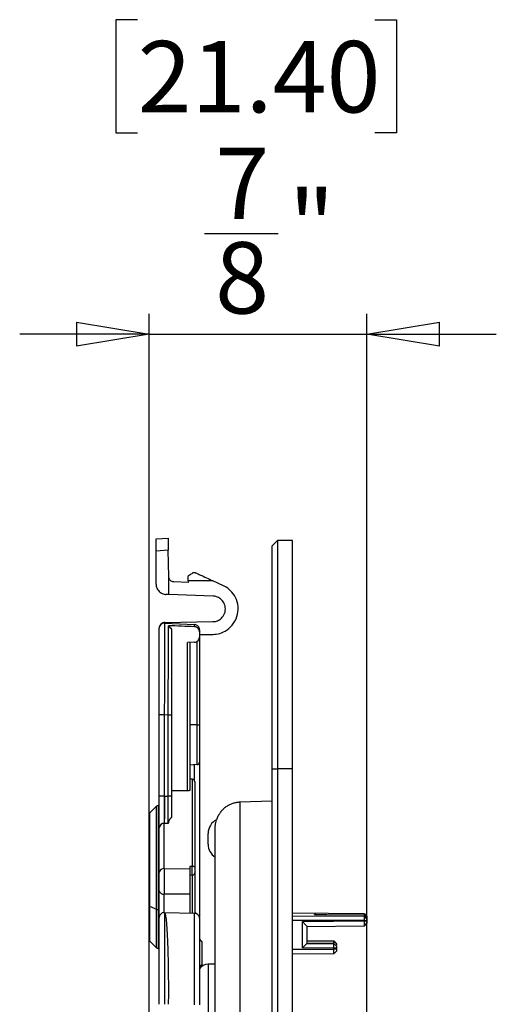
# Model space of a CAD drawing. Units: inches. Extents: x 0.3 to 16.7, y 0.1 to 10.9.
# Drawn here: x 8.6 to 9.5, y 5.8 to 7.7 of the extents above; entities that cross this region are included whole.
import ezdxf

# ---------------------------------------------------------------- set-up
doc = ezdxf.new("R2010")
doc.units = ezdxf.units.IN
doc.header["$MEASUREMENT"] = 0
doc.layers.add('FORMAT', color=7, linetype='Continuous')
doc.styles.add('SLDTEXTSTYLE2', font='TXT', dxfattribs={"width": 0.75})
doc.dimstyles.new('SLDDIMSTYLE1', dxfattribs={"dimtxt": 0.137795, "dimasz": 0.14, "dimexe": 0, "dimexo": 0.0625, "dimgap": 0.034449, "dimtad": 1, "dimdec": 6, "dimlfac": 2, "dimrnd": 1e-09, "dimzin": 12, "dimdsep": 46, "dimlunit": 5, "dimtxsty": 'SLDTEXTSTYLE2', "dimblk1": 'CLOSED', "dimblk2": 'CLOSED', "dimsah": 1, "dimcen": 0.09, "dimadec": 0, "dimazin": 3, "dimtfac": 1, "dimtmove": 0, "dimatfit": 0, "dimldrblk": 'CLOSED', "dimfxl": 1, "dimfrac": 2, "dimtolj": 1, "dimtzin": 12, "dimarcsym": 0})

# ---------------------------------------------------------------- blocks, each defined once
blk = doc.blocks.new('_Closed')
at = {"color": 0, "linetype": 'ByBlock', "lineweight": -2}
for p, q in [((-1, 0.166667), (0, 0)), ((-1, 0.166667), (-1, -0.166667)), ((0, 0), (-1, -0.166667)), ((0, 0), (-1, 0))]:
    blk.add_line(p, q, dxfattribs=at)
blk = doc.blocks.new('_D_2')
at = {"layer": 'FORMAT'}
for p, q in [((8.8483, 7.7366), (8.8064, 7.7366)), ((8.8064, 7.7366), (8.8064, 7.5179)), ((9.3065, 7.7366), (9.3485, 7.7366)), ((9.3485, 7.7366), (9.3485, 7.5179)), ((8.8064, 7.5179), (8.8483, 7.5179)), ((9.3485, 7.5179), (9.3065, 7.5179)), ((8.9779, 7.3238), (9.1201, 7.3238)), ((8.8704, 5.6456), (8.8704, 7.1689)), ((9.2916, 5.7872), (9.2916, 7.1689)), ((8.8704, 7.1295), (8.6204, 7.1295)), ((8.8704, 7.1295), (9.2916, 7.1295)), ((9.2916, 7.1295), (9.5416, 7.1295))]:
    blk.add_line(p, q, dxfattribs=at)
at = {"layer": 'FORMAT', "xscale": 0.14, "yscale": 0.14}
blk.add_blockref('_Closed', (8.8704, 7.1295), dxfattribs=at)
at = {"layer": 'FORMAT', "xscale": 0.14, "yscale": 0.14, "rotation": 180}
blk.add_blockref('_Closed', (9.2916, 7.1295), dxfattribs=at)
at = {"layer": 'FORMAT', "char_height": 0.1378, "attachment_point": 1, "style": 'SLDTEXTSTYLE2'}
for s, insert in [('21.40', (8.8483, 7.6955)), ('7', (8.9981, 7.4893)), ('"', (9.1403, 7.4068)), ('8', (8.9981, 7.3071))]:
    blk.add_mtext(s, dxfattribs=dict(at, insert=insert))

msp = doc.modelspace()

# ---------------------------------------------------------------- linework, layer by layer
at = {"color": 7, "linetype": 'Continuous', "lineweight": 25}
for p, q in [((8.88414761, 6.73418107), (8.90727886, 6.73579856)), ((9.10855706, 6.72103478), (9.11839958, 6.7308773)), ((9.11839958, 6.7308773), (9.11839958, 6.28993242)), ((9.14792714, 6.7308773), (9.11839958, 6.7308773)), ((9.14792714, 6.28993242), (9.14792714, 6.7308773)), ((8.90769055, 6.71221248), (8.88414761, 6.7105662)), ((8.9085909, 6.66063165), (8.90769055, 6.71221248)), ((9.10855706, 6.28993242), (9.10855706, 6.72103478)), ((8.88414761, 6.64654047), (8.88414761, 6.7105662)), ((8.90896884, 6.62666407), (8.90868271, 6.65945135)), ((8.955998, 6.66900941), (8.95993501, 6.66900941)), ((8.94615548, 6.64998678), (8.91808842, 6.6509669)), ((8.94621264, 6.65326138), (8.94615548, 6.64998678)), ((8.99365622, 6.65326138), (8.94621264, 6.65326138)), ((9.01417459, 6.64367916), (8.99365622, 6.65326138)), ((8.90896884, 6.62666407), (8.90314565, 6.62686742)), ((8.99417679, 6.62368854), (8.90896884, 6.62666407)), ((8.90041076, 6.57156042), (8.95848162, 6.56851705)), ((8.90069094, 6.5727015), (8.99374601, 6.57432578)), ((8.96780903, 6.55445839), (8.96780903, 6.54439457)), ((8.96780903, 6.549263), (8.99417545, 6.54972323)), ((8.96780903, 6.54439457), (8.96780903, 6.37525285)), ((8.95848162, 6.53456554), (8.94444454, 6.53382989)), ((8.94444454, 6.24772779), (8.94444454, 6.53382989)), ((8.94910824, 6.53407431), (8.94910824, 6.24883656)), ((8.96314532, 6.37525285), (8.96314532, 6.53602469)), ((8.89005312, 6.23736103), (8.89005312, 6.39417893)), ((8.89989564, 6.39417893), (8.89005312, 6.39417893)), ((8.89989564, 6.39417893), (8.89989564, 6.23736103)), ((8.90756769, 6.39377685), (8.89989564, 6.39417893)), ((8.90756769, 6.23722067), (8.90756769, 6.39377685)), ((8.91367517, 6.39377685), (8.90756769, 6.39377685)), ((8.91367517, 6.39377685), (8.91367517, 6.23722067)), ((8.96314532, 6.37525285), (8.94910824, 6.37525285)), ((8.96314532, 6.29827999), (8.96314532, 6.37525285)), ((8.96314532, 6.37525285), (8.96780903, 6.37525285)), ((8.96780903, 6.37525285), (8.96780903, 6.30319451)), ((8.96314532, 6.29827999), (8.94910824, 6.29754434)), ((8.95848162, 6.26746171), (8.95848162, 6.29803558)), ((8.96780903, 6.30319451), (8.96780903, 6.00300066)), ((9.10855706, 4.6816647), (9.10855706, 6.28993242)), ((9.10855706, 6.28993242), (9.11839958, 6.28993242)), ((9.11839958, 6.28993242), (9.11839958, 4.6816647)), ((9.14792714, 6.28993242), (9.11839958, 6.28993242)), ((9.14792714, 4.6816647), (9.14792714, 6.28993242)), ((8.95411539, 6.27028522), (8.94910824, 6.27037262)), ((8.95411539, 6.10144562), (8.95411539, 6.27028522)), ((8.95895076, 6.26536471), (8.95895076, 6.10062156)), ((8.89005312, 6.17604475), (8.89005312, 6.23736103)), ((8.89989564, 6.23736103), (8.89005312, 6.23736103)), ((8.89989564, 6.23736103), (8.89989564, 6.18480422)), ((8.89989564, 6.23736103), (8.90041101, 6.23736103)), ((8.90041101, 6.23736103), (8.90756769, 6.23722067)), ((8.91367517, 6.23722067), (8.90756769, 6.23722067)), ((8.88496299, 6.21791316), (8.8715212, 6.20447137)), ((8.88496299, 6.01898524), (8.88496299, 6.21791316)), ((8.89005312, 6.21906628), (8.88774687, 6.21906628)), ((8.88774687, 6.21906628), (8.88774687, 6.01845961)), ((9.10855706, 6.22790816), (9.04577696, 6.22566596)), ((9.04577696, 6.22566596), (9.04577696, 5.49073032)), ((8.87036808, 6.02638141), (8.87036808, 6.20168748)), ((8.8715212, 6.20447137), (8.8715212, 6.02511243)), ((8.89989564, 6.0975848), (8.89989564, 6.18480226)), ((8.90767769, 6.18465185), (8.89989564, 6.18480226)), ((8.89005312, 6.08991831), (8.89005312, 6.17604475)), ((8.98454131, 6.14463434), (8.98454131, 6.16554546)), ((8.99832084, 5.51447267), (8.99832084, 6.17590571)), ((8.89005312, 6.05481541), (8.89005312, 6.08991831)), ((8.89989564, 6.0975848), (8.89989564, 6.0478557)), ((8.89989564, 6.0975848), (8.94910824, 6.09691571)), ((8.9540295, 6.10144633), (8.94910824, 6.10151375)), ((8.94910824, 6.10151375), (8.94910824, 6.09691571)), ((8.94910824, 6.09691571), (8.94910824, 6.04846311)), ((8.9540295, 6.08466187), (8.94910824, 6.08445947)), ((8.9540295, 6.08466187), (8.9540295, 6.10144633)), ((8.95428706, 6.0116972), (8.95428706, 6.08486671)), ((8.95895076, 6.10062156), (8.95895076, 6.09156698)), ((8.95895076, 6.09196403), (8.95895076, 6.01158214)), ((8.89005312, 6.00401579), (8.89005312, 6.05481541)), ((8.94910824, 6.04846311), (8.89989564, 6.0478557)), ((8.89989564, 6.01264661), (8.89989564, 6.0478557)), ((8.94910824, 6.04846311), (8.94910824, 6.0117876)), ((8.87036808, 5.96085452), (8.87036808, 6.02638141)), ((8.8715212, 6.02511243), (8.88496299, 6.01898524)), ((8.8715212, 6.02511243), (8.8715212, 5.95807064)), ((8.88496299, 5.94462885), (8.88496299, 6.01898524)), ((8.89005312, 6.01845961), (8.88774687, 6.01845961)), ((8.88774687, 6.01845961), (8.88774687, 5.94347573)), ((8.89989987, 6.01264653), (8.95813828, 6.01162998)), ((9.28670685, 6.01026016), (9.14792714, 6.01147122)), ((9.19018165, 6.00827874), (9.19018165, 6.00905995)), ((9.2143075, 6.00896915), (9.28670685, 6.00833922)), ((9.28670685, 6.00731482), (9.2143075, 6.00794848)), ((9.28714416, 6.0073114), (9.21430776, 6.00794889)), ((9.28670685, 6.00833922), (9.28670685, 6.01026016)), ((9.28670685, 6.01026016), (9.29162792, 6.00525265)), ((9.29162792, 6.00333171), (9.28670685, 6.00833922)), ((9.14792714, 6.00660494), (9.28670685, 6.00539388)), ((9.28670685, 5.99704813), (9.14792714, 5.99703708)), ((9.16670523, 5.99559438), (9.28670685, 5.99665113)), ((9.16670523, 5.94435112), (9.16670523, 5.99559438)), ((9.28670685, 6.00539388), (9.28670685, 6.00731482)), ((9.29162792, 6.00230731), (9.28670685, 6.00731482)), ((9.28670685, 5.99704813), (9.28670685, 6.00539388)), ((9.29162792, 6.00038637), (9.28670685, 6.00539388)), ((9.28670685, 5.99704813), (9.29162792, 5.99709381)), ((9.28670685, 5.99665113), (9.28670685, 5.99704813)), ((9.28670685, 5.99665113), (9.29162792, 5.99669681)), ((9.28670685, 5.98689918), (9.29162792, 5.99190669)), ((9.29162792, 6.00525265), (9.29162792, 6.00333171)), ((9.29162792, 6.00230731), (9.29162792, 6.00038637)), ((9.29162792, 6.00038637), (9.29162792, 5.99709381)), ((9.29162792, 5.99709381), (9.29162792, 5.99669681)), ((9.17548619, 5.98596741), (9.17548619, 5.95321252)), ((9.17548621, 5.98591935), (9.28670763, 5.98689877)), ((8.8715212, 5.95807064), (8.88496299, 5.94462885)), ((8.97273029, 5.95707521), (8.96780903, 5.96199647)), ((8.97273029, 5.95707521), (8.97273029, 5.91210196)), ((9.22765173, 5.95762746), (9.17548619, 5.95808683)), ((9.17548619, 5.95780151), (9.22765173, 5.95735044)), ((9.22765173, 5.9530395), (9.17548619, 5.95349888)), ((9.17548619, 5.95321355), (9.22765173, 5.95276248)), ((9.22765173, 5.95735044), (9.22765173, 5.95762746)), ((9.22765173, 5.95762746), (9.2292233, 5.95602828)), ((9.22765173, 5.95735044), (9.23257281, 5.95234293)), ((9.22765173, 5.95276248), (9.22765173, 5.9530395)), ((9.23257281, 5.94803199), (9.22765173, 5.9530395)), ((9.23257281, 5.94775497), (9.22765173, 5.95276248)), ((9.22922319, 5.95602905), (9.22765234, 5.95762772)), ((9.2292233, 5.95602828), (9.23257281, 5.95261994)), ((8.88774687, 5.94347573), (8.89005312, 5.94347573)), ((9.14792714, 5.94192126), (9.22765173, 5.94192761)), ((9.22765173, 5.9332221), (9.14792714, 5.93252638)), ((9.22765173, 5.94382412), (9.16670523, 5.94435112)), ((9.23257281, 5.9438698), (9.22765173, 5.94382412)), ((9.22765173, 5.94192761), (9.22765173, 5.94382412)), ((9.23257281, 5.94197329), (9.22765173, 5.94192761)), ((9.22765173, 5.9332221), (9.22765173, 5.94192761)), ((9.22765173, 5.9332221), (9.23257281, 5.93822961)), ((9.23257281, 5.94845775), (9.23215817, 5.94845391)), ((9.23257281, 5.9438698), (9.23257281, 5.94197329)), ((9.23257281, 5.94197329), (9.23257281, 5.93822961)), ((8.99832084, 5.91296392), (8.98454131, 5.91296392)), ((8.98454131, 5.91296392), (8.98454131, 5.49625412)), ((8.97273029, 5.91210196), (8.96780903, 5.9071807))]:
    msp.add_line(p, q, dxfattribs=at)
at = {"color": 7, "linetype": 'Continuous', "lineweight": 25, "flags": 128}
for points in [[(8.96049281, 6.5682008), (8.96032679, 6.56824335), (8.95848162, 6.56851705)], [(8.96780903, 6.55868802), (8.96763227, 6.56054498), (8.96713361, 6.56227123)], [(8.94444454, 6.24772779), (8.92721446, 6.24781485), (8.91367517, 6.24788258)], [(8.96780903, 6.00178896), (8.96762407, 6.00368807), (8.96712819, 6.00538599)]]:
    msp.add_lwpolyline(points, dxfattribs=at)
at = {"color": 7, "linetype": 'Continuous', "lineweight": 25}
for centre, radius, start, end in [((8.89989564, 6.56173139), 0.00984252, 90, 180), ((8.89989564, 6.56173139), 0.00984252, 87, 90), ((8.96288777, 6.30319451), 0.00492126, 273, 0), ((8.9540295, 6.26536471), 0.00492126, 0, 89), ((8.88774687, 6.21512927), 0.00393701, 90, 135), ((8.87430509, 6.20168748), 0.00393701, 135, 180), ((8.89938391, 6.17546975), 0.00934849, 86.86209299, 176.47364806), ((9.01406887, 6.16554546), 0.02952756, 116.70369382, 180), ((9.04753344, 6.17650116), 0.0492126, 159.32658242, 161.73661761), ((9.01406887, 6.14463434), 0.02952756, 180, 237.76904736), ((8.8989279, 6.08867589), 0.00896132, 83.80048572, 172.03069199), ((8.89866532, 6.05655534), 0.00878621, 191.42175366, 278.04946698), ((8.87196825, 6.02667707), 0.00162726, 190.46849724, 254.0543118), ((8.8876121, 6.02538076), 0.00692246, 247.49998275, 271.11556082), ((8.89989564, 6.00280409), 0.00984252, 90, 180), ((8.95796651, 6.00178896), 0.00984252, 55.62029274, 89), ((9.19009577, 5.99921751), 0.00984281, 57.39850841, 89.50010241), ((9.17414002, 6.00828134), 0.04017337, 359.36488935, 0.98100075), ((8.87430509, 5.96085452), 0.00393701, 180, 225), ((8.88774687, 5.94741274), 0.00393701, 225, 270), ((8.98454131, 5.89327888), 0.01968504, 90, 150.01120363)]:
    msp.add_arc(centre, radius, start, end, dxfattribs=at)
for points, knots in [([(8.88414761, 6.7105662), (8.88414761, 6.71335305), (8.88414761, 6.71635754), (8.88414761, 6.72217204), (8.88414761, 6.72496411), (8.88414761, 6.72957259), (8.88414761, 6.73137352), (8.88414761, 6.73367389), (8.88414761, 6.73418107), (8.88414761, 6.73418107)], [0, 0, 0, 0, 0.25, 0.25, 0.5, 0.5, 0.75, 0.75, 1, 1, 1, 1]), ([(8.90727886, 6.73579856), (8.90727886, 6.73579856), (8.9072877, 6.735292), (8.9073278, 6.73299444), (8.9073592, 6.7311957), (8.90743954, 6.72659284), (8.90748822, 6.72380417), (8.90758959, 6.71799676), (8.90764197, 6.71499593), (8.90769055, 6.71221248)], [0, 0, 0, 0, 0.25, 0.25, 0.5, 0.5, 0.75, 0.75, 1, 1, 1, 1]), ([(8.91808842, 6.6509669), (8.91597854, 6.65104058), (8.91361521, 6.65189307), (8.91006346, 6.65509694), (8.90897272, 6.6573602), (8.90868271, 6.65945135)], [0, 0, 0, 0, 0.5, 0.5, 1, 1, 1, 1]), ([(8.94621264, 6.65326138), (8.94624348, 6.65502798), (8.94627524, 6.65684766), (8.94633506, 6.66027472), (8.94636301, 6.66187629), (8.94638687, 6.66324273)], [0, 0, 0, 0, 0.5, 0.5, 1, 1, 1, 1]), ([(8.94638687, 6.66324273), (8.94928248, 6.66498009), (8.95179107, 6.66648525), (8.95515662, 6.66850458), (8.955998, 6.66900941), (8.955998, 6.66900941)], [0, 0, 0, 0, 0.5, 0.5, 1, 1, 1, 1]), ([(8.95993501, 6.66900941), (8.95993501, 6.66900941), (8.9606593, 6.66867116), (8.96394597, 6.66713626), (8.96651949, 6.66593441), (8.97310396, 6.66285942), (8.97709264, 6.66099668), (8.9853946, 6.65711961), (8.98968214, 6.6551173), (8.99365622, 6.65326138)], [0, 0, 0, 0, 0.25, 0.25, 0.5, 0.5, 0.75, 0.75, 1, 1, 1, 1]), ([(8.88414761, 6.64654047), (8.88414761, 6.6442614), (8.88455527, 6.64181063), (8.88639404, 6.63705977), (8.88783081, 6.63477312), (8.89151402, 6.63095905), (8.89374912, 6.62944335), (8.89843292, 6.6274399), (8.90086798, 6.62694696), (8.90314565, 6.62686742)], [0, 0, 0, 0, 0.25, 0.25, 0.5, 0.5, 0.75, 0.75, 1, 1, 1, 1]), ([(8.99417545, 6.54972323), (8.99817737, 6.54979308), (9.00257629, 6.55035421), (9.01182467, 6.5530691), (9.01667799, 6.55523832), (9.02596368, 6.56164838), (9.03037981, 6.56590824), (9.03750041, 6.5762672), (9.04017174, 6.58235917), (9.0428922, 6.59513988), (9.04293347, 6.60179168), (9.04064893, 6.61415258), (9.03835051, 6.61984168), (9.03248034, 6.62947776), (9.02893119, 6.6334355), (9.0215902, 6.63968154), (9.01780114, 6.64198554), (9.01417459, 6.64367916)], [0, 0, 0, 0, 0.125, 0.125, 0.25, 0.25, 0.375, 0.375, 0.5, 0.5, 0.625, 0.625, 0.75, 0.75, 0.875, 0.875, 1, 1, 1, 1]), ([(8.99374601, 6.57432578), (8.99580256, 6.57436168), (8.99811747, 6.57465294), (9.00311109, 6.57619824), (9.00579814, 6.57746503), (9.01093504, 6.58141535), (9.01337175, 6.58412367), (9.01691039, 6.59081415), (9.01796995, 6.59478871), (9.01803992, 6.60280597), (9.01704988, 6.60679841), (9.01362855, 6.61354963), (9.01123947, 6.61630007), (9.0061723, 6.62033943), (9.00350776, 6.62165293), (8.99854188, 6.62328514), (8.9962324, 6.62361676), (8.99417679, 6.62368854)], [0, 0, 0, 0, 0.125, 0.125, 0.25, 0.25, 0.375, 0.375, 0.5, 0.5, 0.625, 0.625, 0.75, 0.75, 0.875, 0.875, 1, 1, 1, 1]), ([(8.90069094, 6.5727015), (8.89942637, 6.57267943), (8.89806828, 6.57242731), (8.89544744, 6.57134822), (8.89419255, 6.57051804), (8.89212283, 6.56841188), (8.89131469, 6.5671427), (8.8902815, 6.56450342), (8.89005312, 6.56314114), (8.89005312, 6.56187638)], [0, 0, 0, 0, 0.25, 0.25, 0.5, 0.5, 0.75, 0.75, 1, 1, 1, 1]), ([(8.89005312, 6.39417893), (8.89005312, 6.40405205), (8.89005312, 6.4142944), (8.89005312, 6.43504018), (8.89005312, 6.4455415), (8.89005312, 6.4661667), (8.89005312, 6.47628639), (8.89005312, 6.49544415), (8.89005312, 6.50447725), (8.89005312, 6.52083557), (8.89005312, 6.52815712), (8.89005312, 6.54068205), (8.89005312, 6.54588458), (8.89005312, 6.55404991), (8.89005312, 6.55701463), (8.89005312, 6.56085369), (8.89005312, 6.56173139), (8.89005312, 6.56173139)], [0, 0, 0, 0, 0.125, 0.125, 0.25, 0.25, 0.375, 0.375, 0.5, 0.5, 0.625, 0.625, 0.75, 0.75, 0.875, 0.875, 1, 1, 1, 1]), ([(8.90041076, 6.57156042), (8.90041076, 6.57154087), (8.90041077, 6.57150167), (8.90041067, 6.57118343), (8.9004103, 6.57067195), (8.90040952, 6.56994593), (8.9004082, 6.56900803), (8.90040625, 6.56785481), (8.90040355, 6.56648478), (8.90040004, 6.56489631), (8.90039564, 6.56308816), (8.9003903, 6.56105939), (8.900384, 6.55880937), (8.90037672, 6.5563378), (8.90036845, 6.55364474), (8.90035923, 6.55073058), (8.90034908, 6.54759607), (8.90033807, 6.54424235), (8.90032628, 6.54067093), (8.90031381, 6.53688369), (8.90030078, 6.53288294), (8.90028733, 6.5286714), (8.90027361, 6.52425205), (8.90025298, 6.51731619), (8.9002249, 6.50719375), (8.9001847, 6.49304218), (8.90013762, 6.47707686), (8.90009612, 6.46344312), (8.90006658, 6.45279037), (8.90004706, 6.4454234), (8.90002418, 6.43708391), (8.89999729, 6.42775639), (8.89996618, 6.41743646), (8.89993118, 6.40613427), (8.89990778, 6.39826415), (8.89989564, 6.39417893)], [0, 0, 0, 0, 0.0215280685, 0.0431693518, 0.0649239157, 0.0867918253, 0.1087731444, 0.1308679358, 0.1530762617, 0.1753981828, 0.1978337593, 0.2203830504, 0.2430461143, 0.2658230083, 0.288713789, 0.3117185121, 0.3348372324, 0.3580700039, 0.3814168799, 0.4048779128, 0.4284531544, 0.4521426556, 0.4759464666, 0.4998646368, 0.5597929083, 0.6231044534, 0.6897993504, 0.7598775783, 0.7844719159, 0.8123028591, 0.8433702413, 0.8776738717, 0.9152135363, 0.9559889985, 1, 1, 1, 1]), ([(8.90756769, 6.39377685), (8.90757145, 6.39576608), (8.90757882, 6.39966698), (8.90759016, 6.40539562), (8.9076011, 6.41088037), (8.9076115, 6.41611773), (8.90762124, 6.42110539), (8.90763024, 6.42584211), (8.90763849, 6.43032758), (8.90764603, 6.43456231), (8.9076529, 6.43854748), (8.9076592, 6.44228486), (8.90766506, 6.44577664), (8.90767057, 6.44902552), (8.90769213, 6.46095155), (8.90773025, 6.48007377), (8.90776477, 6.50009683), (8.90779126, 6.51362995), (8.90780994, 6.52253841), (8.90782719, 6.53070091), (8.90784241, 6.53810518), (8.9078552, 6.54474438), (8.9078655, 6.55061562), (8.90787346, 6.55572705), (8.90787954, 6.56006923), (8.9078843, 6.56371814), (8.90788733, 6.56555812), (8.90788884, 6.56647113)], [0, 0, 0, 0, 0.0251244959, 0.0492694639, 0.0724348938, 0.0946207762, 0.115827102, 0.1360538626, 0.1553010501, 0.1735686568, 0.1908566757, 0.2071651005, 0.2224939253, 0.2368431448, 0.2502127548, 0.3814934722, 0.5000750011, 0.5532961819, 0.6057989422, 0.657583606, 0.7086505118, 0.7590000131, 0.8086324795, 0.8575482975, 0.9057478713, 0.9532316243, 1, 1, 1, 1]), ([(8.91367517, 6.56007165), (8.91367517, 6.55960712), (8.91367517, 6.55867824), (8.91367517, 6.55705151), (8.91367517, 6.55525498), (8.91367517, 6.55327171), (8.91367517, 6.55003352), (8.91367517, 6.54511269), (8.91367517, 6.53791782), (8.91367517, 6.52971611), (8.91367517, 6.51752018), (8.91367517, 6.50007194), (8.91367517, 6.48014356), (8.91367517, 6.46309615), (8.91367517, 6.44982611), (8.91367517, 6.43616729), (8.91367517, 6.42375093), (8.91367517, 6.41275549), (8.91367517, 6.40327648), (8.91367517, 6.39694359), (8.91367517, 6.39377685)], [0, 0, 0, 0, 0.0249633803, 0.0499172592, 0.0748896157, 0.0999083674, 0.1250012765, 0.187523146, 0.2499256981, 0.3122819511, 0.3749044635, 0.4998126399, 0.6247409764, 0.6873416442, 0.7498067477, 0.8122257987, 0.874846601, 0.9166427476, 0.9583175393, 1, 1, 1, 1]), ([(8.95846973, 6.56442214), (8.95847082, 6.56479604), (8.958473, 6.56554341), (8.95847567, 6.56645397), (8.95847787, 6.56720882), (8.95847957, 6.56779392), (8.95848076, 6.56820918), (8.95848149, 6.5684689), (8.95848158, 6.56850101), (8.95848162, 6.56851705)], [0, 0, 0, 0, 0.1433365047, 0.2865126808, 0.4295288519, 0.5723853429, 0.7150824798, 0.8576205894, 1, 1, 1, 1]), ([(8.96780903, 6.55445839), (8.96779431, 6.55487571), (8.96776484, 6.55571122), (8.96752224, 6.55695254), (8.96708284, 6.55835303), (8.96633472, 6.55986633), (8.96519582, 6.56136225), (8.9637825, 6.56262571), (8.9621475, 6.5635747), (8.96035488, 6.56424008), (8.95909837, 6.56436143), (8.95846973, 6.56442214)], [0, 0, 0, 0, 0.082973041, 0.1661174533, 0.2506902002, 0.3745627137, 0.4999042678, 0.6227614905, 0.7494213056, 0.8746350565, 1, 1, 1, 1]), ([(8.96715914, 6.56220523), (8.96673742, 6.5630767), (8.96588791, 6.56483224), (8.96371606, 6.56681722), (8.96117481, 6.56812859), (8.95936224, 6.56834202), (8.95848142, 6.56844573)], [0, 0, 0, 0, 0.2536032948, 0.5108698569, 0.7623062743, 1, 1, 1, 1]), ([(8.95848162, 6.53456554), (8.95960927, 6.53462464), (8.96080945, 6.53488786), (8.96311056, 6.53590938), (8.96420501, 6.53666997), (8.96600702, 6.53856889), (8.96670929, 6.53970165), (8.96760898, 6.54205307), (8.96780903, 6.54326538), (8.96780903, 6.54439457)], [0, 0, 0, 0, 0.25, 0.25, 0.5, 0.5, 0.75, 0.75, 1, 1, 1, 1]), ([(8.90041101, 6.23736103), (8.90039936, 6.23617911), (8.90037661, 6.23387043), (8.90034296, 6.23050655), (8.90031115, 6.22734115), (8.90028147, 6.22439061), (8.90025415, 6.22166621), (8.90022931, 6.21917474), (8.90020701, 6.21691909), (8.90018725, 6.21489904), (8.90016998, 6.21311193), (8.9001551, 6.21155345), (8.90014251, 6.21021826), (8.90013211, 6.20910059), (8.90012377, 6.20819473), (8.9001174, 6.20749549), (8.9001129, 6.20699848), (8.90011022, 6.20670039), (8.90009104, 6.20456446), (8.90005098, 6.20074064), (8.90000174, 6.1956607), (8.899959, 6.19132331), (8.89992362, 6.18767371), (8.89990479, 6.18574277), (8.89989564, 6.18480422)], [0, 0, 0, 0, 0.05472808343, 0.10690209916, 0.15631543238, 0.2027910321, 0.24618051133, 0.28636238449, 0.32323966463, 0.35673704061, 0.38679783622, 0.41338092482, 0.43645774019, 0.45600949182, 0.47202466275, 0.48449684299, 0.49342293188, 0.49880172852, 0.50063291967, 0.60932245221, 0.71410389602, 0.81439830079, 0.90978624656, 1, 1, 1, 1]), ([(8.90767769, 6.18465185), (8.90767638, 6.18507977), (8.90767358, 6.18599445), (8.90766504, 6.18762536), (8.90765454, 6.18961219), (8.9076426, 6.19202263), (8.90763047, 6.19490621), (8.90761904, 6.19831334), (8.90760912, 6.20228262), (8.90760115, 6.20683671), (8.90759513, 6.21197492), (8.9075905, 6.2176671), (8.90758586, 6.22384928), (8.90757988, 6.23042257), (8.90757179, 6.2349353), (8.90756769, 6.23722067)], [0, 0, 0, 0, 0.04232090342, 0.09046070507, 0.14456500327, 0.20475187012, 0.27109360499, 0.34359557578, 0.42217300716, 0.50662734307, 0.59662468082, 0.69167955653, 0.79114777191, 0.89423166436, 1, 1, 1, 1]), ([(8.91367517, 6.23722067), (8.91367517, 6.23598911), (8.91367517, 6.2335335), (8.91367517, 6.22986886), (8.91367517, 6.22623821), (8.91367517, 6.22264161), (8.91367517, 6.21907934), (8.91367517, 6.21439841), (8.91367517, 6.20873076), (8.91367517, 6.20225941), (8.91367517, 6.19833693), (8.91367517, 6.19636876)], [0, 0, 0, 0, 0.0837410029, 0.1669719391, 0.2499568394, 0.3329620823, 0.4162538514, 0.5000956012, 0.6669797453, 0.832901965, 1, 1, 1, 1]), ([(8.94910824, 6.24883656), (8.94909163, 6.24876325), (8.94905836, 6.24861639), (8.94870158, 6.24833762), (8.94787396, 6.24802659), (8.94657605, 6.24782279), (8.9453893, 6.24773659), (8.94475961, 6.24773073), (8.94444454, 6.24772779)], [0, 0, 0, 0, 0.1253465231, 0.2511095609, 0.4999321078, 0.7489634341, 0.8743899845, 1, 1, 1, 1]), ([(9.04577696, 6.22566596), (9.04475849, 6.22561126), (9.04271205, 6.22550133), (9.03964883, 6.22509227), (9.03658826, 6.22449941), (9.03354426, 6.22370221), (9.03053048, 6.22270341), (9.02756123, 6.22150062), (9.02465115, 6.22009415), (9.02181522, 6.21848488), (9.01906866, 6.21667498), (9.01642689, 6.21466774), (9.0139053, 6.21246772), (9.01151971, 6.21008051), (9.00928408, 6.20751388), (9.00721878, 6.20477355), (9.00531887, 6.20187927), (9.00422627, 6.19983756), (9.00367772, 6.19881252)], [0, 0, 0, 0, 0.0584181758, 0.1173805779, 0.1768872113, 0.2369380808, 0.2975331906, 0.3586725445, 0.4203561459, 0.4825839976, 0.545356102, 0.6086724609, 0.6725330757, 0.7369379474, 0.801887076, 0.8673804616, 0.9334181033, 1, 1, 1, 1]), ([(9.00367772, 6.19881252), (9.00352028, 6.19849852), (9.00320539, 6.19787048), (9.00263681, 6.19665845), (9.00203915, 6.1952794), (9.00166875, 6.19434261), (9.00151161, 6.19393301), (9.00149698, 6.19389436), (9.00148974, 6.19387521)], [0, 0, 0, 0, 0.1300956259, 0.2602033306, 0.513407388, 0.7587900729, 0.8805273506, 1, 1, 1, 1]), ([(8.91367517, 6.19636876), (8.91320481, 6.19590864), (8.91254199, 6.19522142), (8.91194324, 6.19453892), (8.91155832, 6.19408499), (8.9113847, 6.19387342), (8.91081487, 6.19315125), (8.91046618, 6.19267083), (8.90983117, 6.19171228), (8.90955673, 6.19125635), (8.90902273, 6.19025816), (8.90878901, 6.18975874), (8.90838813, 6.18875938), (8.90822465, 6.18827318), (8.90781198, 6.18673159), (8.90767551, 6.18569569), (8.90767769, 6.18465185)], [0, 0, 0, 0, 0.125, 0.1875, 0.1875, 0.25, 0.25, 0.375, 0.375, 0.5, 0.5, 0.625, 0.625, 0.75, 0.75, 1, 1, 1, 1]), ([(8.99832084, 6.17590571), (8.99832981, 6.17661695), (8.99834839, 6.17809), (8.99848831, 6.18024447), (8.99871198, 6.18246157), (8.99909353, 6.18498569), (8.99958752, 6.18750226), (9.00008556, 6.1895102), (9.00048564, 6.19089965), (9.00074466, 6.19175722), (9.00078179, 6.19186917), (9.00079987, 6.19192368)], [0, 0, 0, 0, 0.07792362212, 0.16138778993, 0.25063032669, 0.35212710327, 0.50109134725, 0.64318414159, 0.75042294389, 0.87848220769, 1, 1, 1, 1]), ([(8.95895076, 6.10062156), (8.95893298, 6.10067539), (8.95890268, 6.10076712), (8.9586721, 6.10090999), (8.95833802, 6.10103168), (8.95773984, 6.10117813), (8.95683482, 6.10130716), (8.95553067, 6.10141579), (8.95456863, 6.10143607), (8.95411539, 6.10144562)], [0, 0, 0, 0, 0.146874858, 0.2502566378, 0.3835369741, 0.5003627554, 0.6898087669, 0.8538579781, 1, 1, 1, 1]), ([(8.95895076, 6.09156698), (8.95893286, 6.09111546), (8.95890291, 6.09035993), (8.9586777, 6.08922227), (8.95835679, 6.08821051), (8.95777918, 6.08700961), (8.95690755, 6.08586928), (8.95565738, 6.08493989), (8.9547249, 6.08476075), (8.95428706, 6.08467664)], [0, 0, 0, 0, 0.1496520583, 0.2504166028, 0.3838810153, 0.5005198194, 0.6903596697, 0.8546083837, 1, 1, 1, 1]), ([(8.89989564, 6.01264661), (8.89990135, 6.01262823), (8.89991257, 6.0125921), (8.89992968, 6.01230742), (8.8999463, 6.01187604), (8.8999623, 6.01130007), (8.89997752, 6.01060142), (8.89999189, 6.00979617), (8.90000533, 6.00890104), (8.90001786, 6.00793173), (8.9000295, 6.00690327), (8.90004029, 6.00582996), (8.90005032, 6.00472538), (8.90005968, 6.00360232), (8.9000685, 6.00247287), (8.90007688, 6.00134833), (8.90009978, 5.99824693), (8.90013755, 5.99249506), (8.90018471, 5.98294954), (8.90022491, 5.97239234), (8.90025673, 5.96195216), (8.90028504, 5.95197405), (8.90030965, 5.9426015), (8.90033248, 5.93282075), (8.90035284, 5.92268862), (8.90037021, 5.91226161), (8.90038434, 5.90159535), (8.90039515, 5.89074433), (8.90040278, 5.87976169), (8.90040757, 5.86869894), (8.90041002, 5.85760576), (8.90041079, 5.84652979), (8.90041077, 5.83915233), (8.90041076, 5.83548125)], [0, 0, 0, 0, 0.0209443861, 0.0411839443, 0.0607186688, 0.0795485539, 0.0976735944, 0.1150937852, 0.1318091215, 0.1478195988, 0.1631252129, 0.1777259599, 0.1916218363, 0.2048128388, 0.2172989646, 0.2290802114, 0.2401565773, 0.3102335571, 0.3769296804, 0.4402449268, 0.5001793752, 0.5439368968, 0.5873104515, 0.6303003475, 0.6729069009, 0.7151304369, 0.7569712897, 0.7984298028, 0.8395063296, 0.8802012334, 0.920514888, 0.9604476783, 1, 1, 1, 1]), ([(8.89989987, 6.01264653), (8.90044591, 6.012637), (8.90100422, 6.01169991), (8.90211601, 6.00762473), (8.90266934, 6.00448308), (8.90373448, 5.99583887), (8.90424604, 5.99033427), (8.90518984, 5.9770872), (8.90562181, 5.96934564), (8.90637555, 5.95205207), (8.90669716, 5.94250395), (8.90721327, 5.92225557), (8.90740777, 5.91156056), (8.90766943, 5.88976325), (8.90773673, 5.87866535), (8.90775815, 5.85674064), (8.90771247, 5.84591605), (8.90762166, 5.83548125)], [0, 0, 0, 0, 0.125, 0.125, 0.25, 0.25, 0.375, 0.375, 0.5, 0.5, 0.625, 0.625, 0.75, 0.75, 0.875, 0.875, 1, 1, 1, 1]), ([(8.95848162, 5.83459349), (8.95848355, 5.83659091), (8.9584874, 5.84058735), (8.95849298, 5.84657753), (8.95849826, 5.85255877), (8.9585031, 5.85852415), (8.95850741, 5.86446676), (8.95851109, 5.87037969), (8.95851407, 5.87625601), (8.95851628, 5.88208884), (8.95851766, 5.8878713), (8.95851819, 5.89359654), (8.95851781, 5.89925776), (8.95851654, 5.90484819), (8.95851435, 5.91036113), (8.95851127, 5.91578994), (8.95850733, 5.92112805), (8.95850255, 5.92636897), (8.95849699, 5.93150629), (8.95849073, 5.93653371), (8.95848383, 5.94144503), (8.95847639, 5.94623416), (8.95846852, 5.95089512), (8.95846037, 5.95542209), (8.95845079, 5.96038959), (8.95844072, 5.9657644), (8.95843017, 5.97148061), (8.95841893, 5.97699218), (8.95840627, 5.98225909), (8.9583915, 5.98723969), (8.95837407, 5.99189081), (8.95835361, 5.996168), (8.95832994, 6.00002561), (8.95830307, 6.00341758), (8.95827324, 6.00629596), (8.95824089, 6.00861807), (8.95820683, 6.01032071), (8.95817181, 6.01142145), (8.95814953, 6.01156002), (8.95813828, 6.01162998)], [0, 0, 0, 0, 0.0215368072, 0.0430909468, 0.0646624855, 0.0862514897, 0.107858026, 0.1294821604, 0.151123959, 0.1727834877, 0.1944608122, 0.2161559982, 0.2378691109, 0.2596002156, 0.2813493774, 0.3031166612, 0.3249021318, 0.3467058538, 0.3685278915, 0.3903683093, 0.4122271712, 0.4341045412, 0.456000483, 0.4779150604, 0.4998483367, 0.5305037994, 0.561938677, 0.5941531319, 0.6271473139, 0.6609213613, 0.6954754021, 0.7308095544, 0.7669239278, 0.8038186236, 0.8414937359, 0.8799493517, 0.9191855519, 0.9592024115, 1, 1, 1, 1]), ([(8.96713178, 6.00537684), (8.96669345, 6.00624858), (8.96581097, 6.00800364), (8.96276776, 6.01058027), (8.9600136, 6.01069487), (8.9581879, 6.01077083)], [0, 0, 0, 0, 0.2496392573, 0.5025953515, 1, 1, 1, 1]), ([(9.19018165, 6.00905995), (9.19018165, 6.00908327), (9.1914048, 6.00909442), (9.19494195, 6.00909643), (9.19718971, 6.00908836), (9.20185043, 6.00906428), (9.20432658, 6.00904793), (9.20928657, 6.00901138), (9.21178843, 6.00899106), (9.2143075, 6.00896915)], [0, 0, 0, 0, 0.25, 0.25, 0.5, 0.5, 0.75, 0.75, 1, 1, 1, 1]), ([(9.2143075, 6.00794848), (9.21178843, 6.00797053), (9.20928657, 6.00799388), (9.20432658, 6.00804389), (9.20185043, 6.00807076), (9.19718971, 6.00812803), (9.19494195, 6.00815919), (9.1914048, 6.00822293), (9.19018165, 6.00825543), (9.19018165, 6.00827874)], [0, 0, 0, 0, 0.25, 0.25, 0.5, 0.5, 0.75, 0.75, 1, 1, 1, 1]), ([(8.89005312, 5.83548125), (8.89005312, 5.84534085), (8.89005312, 5.85556915), (8.89005312, 5.8762865), (8.89005312, 5.88677344), (8.89005312, 5.90737037), (8.89005312, 5.91747619), (8.89005312, 5.93660769), (8.89005312, 5.94562841), (8.89005312, 5.96196432), (8.89005312, 5.96927583), (8.89005312, 5.9817836), (8.89005312, 5.986979), (8.89005312, 5.99513314), (8.89005312, 5.9980938), (8.89005312, 6.00192759), (8.89005312, 6.00280409), (8.89005312, 6.00280409)], [0, 0, 0, 0, 0.125, 0.125, 0.25, 0.25, 0.375, 0.375, 0.5, 0.5, 0.625, 0.625, 0.75, 0.75, 0.875, 0.875, 1, 1, 1, 1]), ([(8.96780903, 6.00178896), (8.96780903, 6.00178896), (8.96780903, 6.00091313), (8.96780903, 5.99708267), (8.96780903, 5.99412469), (8.96780903, 5.98597827), (8.96780903, 5.98078791), (8.96780903, 5.96829235), (8.96780903, 5.96098799), (8.96780903, 5.94466761), (8.96780903, 5.93565524), (8.96780903, 5.91654028), (8.96780903, 5.90644265), (8.96780903, 5.88586061), (8.96780903, 5.87538037), (8.96780903, 5.85467405), (8.96780903, 5.84445008), (8.96780903, 5.83459349)], [0, 0, 0, 0, 0.125, 0.125, 0.25, 0.25, 0.375, 0.375, 0.5, 0.5, 0.625, 0.625, 0.75, 0.75, 0.875, 0.875, 1, 1, 1, 1]), ([(9.16670523, 5.99559438), (9.16711671, 5.9951633), (9.16785873, 5.99438595), (9.16884146, 5.99335856), (9.16992549, 5.99222892), (9.17110069, 5.99098489), (9.1724987, 5.9895015), (9.17374192, 5.98814746), (9.17472862, 5.98702557), (9.1753619, 5.98626172), (9.17544592, 5.98606276), (9.17548619, 5.98596741)], [0, 0, 0, 0, 0.1038443786, 0.1872593773, 0.2502436343, 0.3832122532, 0.5000556741, 0.6451713509, 0.7750489847, 0.8921931595, 1, 1, 1, 1]), ([(9.28670685, 5.98689918), (9.28672933, 5.98687587), (9.28674242, 5.98791327), (9.28674242, 5.9915238), (9.28672933, 5.9940747), (9.28670685, 5.99665113)], [0, 0, 0, 0, 0.5, 0.5, 1, 1, 1, 1]), ([(9.29162792, 5.99669681), (9.29162792, 5.99638513), (9.29162792, 5.99575292), (9.29162792, 5.99454202), (9.29162792, 5.99319835), (9.29162792, 5.99232599), (9.29162792, 5.99194828), (9.29162792, 5.99192066), (9.29162792, 5.99190669)], [0, 0, 0, 0, 0.12352242955, 0.25055277545, 0.49993746519, 0.74932215493, 0.87324568754, 1, 1, 1, 1]), ([(9.17548619, 5.95321252), (9.17548619, 5.95319405), (9.17529763, 5.95298723), (9.17444329, 5.95210182), (9.17377469, 5.95142053), (9.17206318, 5.94969335), (9.17102594, 5.94865316), (9.16886334, 5.94649399), (9.16774458, 5.94538152), (9.16670523, 5.94435112)], [0, 0, 0, 0, 0.25, 0.25, 0.5, 0.5, 0.75, 0.75, 1, 1, 1, 1]), ([(9.22767901, 5.95305289), (9.22768107, 5.95362524), (9.22768674, 5.95520294), (9.22767816, 5.95690042), (9.22766054, 5.95720043), (9.22765173, 5.95735044)], [0, 0, 0, 0, 0.2215766923, 0.6107883461, 1, 1, 1, 1]), ([(9.22765173, 5.94382412), (9.22767197, 5.94614291), (9.22768375, 5.94845614), (9.22768375, 5.95176544), (9.22767197, 5.95274115), (9.22765173, 5.95276248)], [0, 0, 0, 0, 0.5, 0.5, 1, 1, 1, 1]), ([(9.23257281, 5.95234293), (9.23257281, 5.95228547), (9.23257281, 5.95216976), (9.23257281, 5.95124935), (9.23257281, 5.95036458), (9.23257281, 5.94983092), (9.23257281, 5.94977914)], [0, 0, 0, 0, 0.3197540125, 0.6438557496, 0.9654487946, 1, 1, 1, 1]), ([(9.23257281, 5.94775497), (9.23257281, 5.94773977), (9.23257281, 5.94770985), (9.23257281, 5.94748146), (9.23257281, 5.94711486), (9.23257281, 5.94662963), (9.23257281, 5.94603453), (9.23257281, 5.94536353), (9.23257281, 5.94463016), (9.23257281, 5.94412532), (9.23257281, 5.9438698)], [0, 0, 0, 0, 0.12629837052, 0.24844057662, 0.37143607076, 0.50019475043, 0.62195980717, 0.75006084391, 0.87349344006, 1, 1, 1, 1])]:
    msp.add_open_spline(points, degree=3, knots=knots, dxfattribs=at)
for points in [[(8.90868271, 6.65945135), (8.9086285, 6.65984223), (8.90859779, 6.66023709), (8.9085909, 6.66063165)], [(8.95846973, 6.56442214), (8.9415806, 6.56511344), (8.92471931, 6.56579648), (8.90788884, 6.56647113)], [(8.90788884, 6.56647113), (8.90985186, 6.56430117), (8.91178064, 6.56216807), (8.91367517, 6.56007165)], [(8.96780903, 6.55868802), (8.96780903, 6.55868802), (8.96780903, 6.55726029), (8.96780903, 6.55445839)], [(8.89989564, 6.18480226), (8.89989564, 6.18480291), (8.89989564, 6.18480357), (8.89989564, 6.18480422)], [(8.9540295, 6.10144633), (8.95405813, 6.10144594), (8.95408676, 6.1014457), (8.95411539, 6.10144562)], [(8.95428706, 6.08467664), (8.95420129, 6.08467033), (8.95411538, 6.0846654), (8.9540295, 6.08466187)]]:
    msp.add_open_spline(points, degree=3, dxfattribs=at)

# ---------------------------------------------------------------- dimensions: what is measured, and where the dimension line sits
at = {"layer": 'FORMAT'}
dim = msp.add_linear_dim(base=(9.29162792, 7.12949935), p1=(8.87036808, 5.60621504), p2=(9.29162792, 5.74785706), dimstyle='SLDDIMSTYLE1', dxfattribs=at)
dim.commit()
dim.dimension.update_dxf_attribs({"geometry": '_D_2', "text_midpoint": (9.07742138, 7.12949935), "dimtype": 160})

doc.saveas('drawing.dxf')
